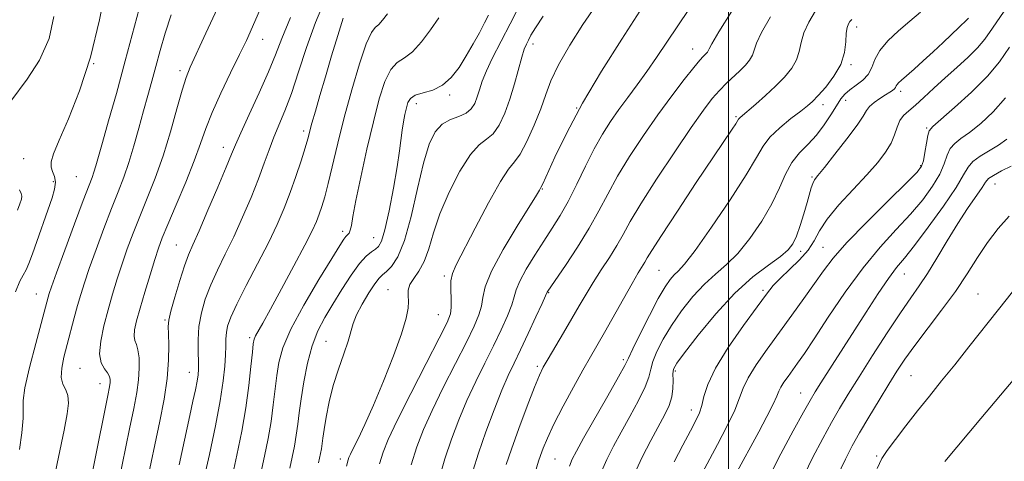
# Model space of a CAD drawing. Extents: x 2109800 to 2112700, y 312300 to 315200.
# Drawn here: x 2110345 to 2110560, y 314101 to 314198 of the extents above; entities that cross this region are included whole.
import ezdxf

# ---------------------------------------------------------------- set-up
doc = ezdxf.new("R2010")
doc.units = 0
doc.header["$MEASUREMENT"] = 0
for name, color, linetype, lineweight in [('DTM SPOT ELEVATION', 2, 'Continuous', 13), ('GRID LINE', 7, 'Continuous', 0), ('INDEX CONTOUR', 41, 'Continuous', 13), ('INTERMEDIATE CONTOUR', 44, 'Continuous', 0)]:
    doc.layers.add(name, color=color, linetype=linetype, lineweight=lineweight)

msp = doc.modelspace()

# ---------------------------------------------------------------- linework, layer by layer
at = {"layer": 'DTM SPOT ELEVATION'}
for p in [(2110528.13, 314195.96, 1114.5), (2110397.84, 314193.28, 1084.7), (2110457.14, 314192.22, 1100.5), (2110492.18, 314191.11, 1107.3), (2110360.82, 314187.96, 1076), (2110526.84, 314187.7, 1114.2), (2110379.77, 314186.39, 1081.6), (2110438.84, 314181.05, 1096.3), (2110537.73, 314181.88, 1118.4), (2110431.56, 314179.15, 1096.6), (2110520.69, 314178.97, 1114.5), (2110525.68, 314179.93, 1116.7), (2110466.74, 314178.21, 1104), (2110501.68, 314176.35, 1111.8), (2110406.85, 314173.19, 1089.6), (2110543.44, 314173.85, 1121.8), (2110389.24, 314169.57, 1085.4), (2110345.5, 314167.1, 1075.1), (2110542.16, 314165.59, 1121.8), (2110351.94, 314162.1, 1075.7), (2110357.05, 314163.14, 1077), (2110518.29, 314163.08, 1117.8), (2110558.44, 314161.53, 1128.8), (2110459.18, 314160.46, 1104.1), (2110415.4, 314151.21, 1093.6), (2110422.22, 314149.8, 1095.1), (2110378.97, 314148.23, 1085.1), (2110515.79, 314146.82, 1118.5), (2110520.72, 314147.71, 1121.1), (2110484.75, 314142.62, 1113), (2110437.69, 314141.37, 1101.7), (2110538.57, 314141.87, 1126.8), (2110425.34, 314138.42, 1099.2), (2110460.55, 314137.74, 1108.1), (2110507.58, 314138.29, 1119.7), (2110348.25, 314137.48, 1077.2), (2110554.7, 314137.48, 1131.1), (2110376.45, 314131.74, 1085.8), (2110436.38, 314132.92, 1101.1), (2110395.02, 314127.87, 1091.7), (2110411.75, 314127.06, 1097.1), (2110476.98, 314123.06, 1113.7), (2110357.84, 314121.15, 1081.2), (2110458.09, 314121.62, 1109.7), (2110488.37, 314120.61, 1118.3), (2110381.8, 314120.27, 1087.3), (2110539.98, 314119.54, 1131), (2110362.22, 314117.81, 1081.3), (2110515.81, 314115.79, 1125.2), (2110491.82, 314112.03, 1119.4), (2110414.9, 314101.32, 1099.5), (2110461.93, 314101.34, 1113), (2110532.47, 314101.96, 1131.8)]:
    msp.add_point(p, dxfattribs=at)
at = {"layer": 'GRID LINE', "flags": 128}
msp.add_lwpolyline([(2110500, 312500), (2110500, 315000)], dxfattribs=at)
at = {"layer": 'INDEX CONTOUR', "flags": 128}
for points, elevation in [([(2110377.842, 314198.654), (2110376.476, 314194.636), (2110375.374, 314190.848), (2110374.429, 314187.341), (2110373.543, 314184.116), (2110372.658, 314180.952), (2110371.729, 314177.581), (2110370.719, 314173.831), (2110369.645, 314169.948), (2110368.537, 314166.278), (2110367.401, 314163.027), (2110366.163, 314159.835), (2110364.726, 314156.2), (2110363.054, 314151.821), (2110361.345, 314147.206), (2110359.859, 314143.066), (2110358.778, 314139.899), (2110357.989, 314137.378), (2110357.304, 314134.964), (2110356.573, 314132.244), (2110355.024, 314126.361), (2110354.314, 314123.609), (2110353.816, 314121.182), (2110353.709, 314119.194), (2110354.081, 314117.695), (2110354.686, 314116.458), (2110355.19, 314115.188), (2110355.322, 314113.567), (2110355.037, 314111.191), (2110354.351, 314107.638), (2110352.16, 314097.204)], 1080), ([(2110459.36, 314198.373), (2110457.664, 314195.811), (2110456.696, 314194.178), (2110456.132, 314193.101), (2110455.687, 314192.204), (2110455.235, 314191.086), (2110454.684, 314189.345), (2110453.09, 314183.5), (2110452.073, 314180.151), (2110450.938, 314177.071), (2110449.703, 314174.486), (2110448.38, 314172.582), (2110446.962, 314171.367), (2110445.347, 314170.132), (2110443.41, 314167.994), (2110441.111, 314164.349), (2110438.754, 314159.746), (2110436.729, 314155.012), (2110435.305, 314150.839), (2110434.27, 314147.363), (2110433.293, 314144.582), (2110432.144, 314142.463), (2110431, 314140.84), (2110430.144, 314139.517), (2110429.77, 314138.313), (2110429.735, 314137.121), (2110429.809, 314135.848), (2110429.761, 314134.335), (2110429.351, 314132.141), (2110428.338, 314128.756), (2110426.587, 314123.917), (2110424.398, 314118.36), (2110422.179, 314113.067), (2110420.275, 314108.838), (2110418.778, 314105.734), (2110417.72, 314103.629), (2110417.099, 314102.365), (2110416.784, 314101.637), (2110416.61, 314101.105), (2110416.228, 314099.73)], 1100), ([(2110509.178, 314198.225), (2110507.207, 314194.788), (2110506.128, 314192.428), (2110505.25, 314189.765), (2110504.627, 314188.693), (2110503.705, 314187.576), (2110502.518, 314186.377), (2110499.567, 314183.624), (2110498.001, 314182.06), (2110496.429, 314180.267), (2110494.519, 314177.766), (2110491.849, 314173.976), (2110488.212, 314168.618), (2110484.243, 314162.624), (2110480.788, 314157.224), (2110478.458, 314153.326), (2110476.902, 314150.529), (2110475.534, 314148.108), (2110473.903, 314145.491), (2110472.095, 314142.718), (2110470.332, 314139.987), (2110468.765, 314137.421), (2110467.27, 314134.858), (2110465.656, 314132.066), (2110463.814, 314128.933), (2110460.432, 314123.241), (2110459.389, 314121.424), (2110458.538, 314119.669), (2110457.457, 314117.028), (2110455.862, 314112.894), (2110454.038, 314108.016), (2110452.409, 314103.478), (2110451.281, 314100.068)], 1110), ([(2110560.425, 314199.437), (2110557.868, 314195.72), (2110556.184, 314193.325), (2110554.602, 314191.431), (2110552.522, 314189.37), (2110550.052, 314187.117), (2110547.478, 314184.801), (2110545.045, 314182.557), (2110542.865, 314180.525), (2110541.008, 314178.85), (2110539.525, 314177.601), (2110538.395, 314176.565), (2110537.575, 314175.456), (2110536.99, 314174.049), (2110536.432, 314172.371), (2110535.661, 314170.51), (2110534.459, 314168.512), (2110532.71, 314166.25), (2110530.321, 314163.554), (2110527.32, 314160.354), (2110524.211, 314156.978), (2110521.615, 314153.854), (2110519.947, 314151.293), (2110518.779, 314149.129), (2110517.474, 314147.079), (2110515.58, 314144.94), (2110513.389, 314142.827), (2110511.374, 314140.938), (2110509.832, 314139.324), (2110508.334, 314137.457), (2110506.274, 314134.663), (2110503.284, 314130.537), (2110499.961, 314125.739), (2110497.142, 314121.194), (2110495.444, 314117.636), (2110494.604, 314115), (2110494.139, 314113.029), (2110493.62, 314111.427), (2110492.839, 314109.74), (2110491.639, 314107.478), (2110489.955, 314104.331), (2110488.068, 314100.715)], 1120), ([(2110415.523, 314197.888), (2110414.334, 314194.122), (2110412.973, 314189.625), (2110411.617, 314185.046), (2110410.415, 314180.944), (2110409.427, 314177.519), (2110408.683, 314174.885), (2110407.747, 314171.435), (2110407.166, 314169.462), (2110406.28, 314166.646), (2110405.151, 314163.239), (2110403.889, 314159.67), (2110402.561, 314156.235), (2110401.031, 314152.699), (2110399.114, 314148.696), (2110396.737, 314144.044), (2110394.271, 314139.306), (2110392.197, 314135.231), (2110390.878, 314132.366), (2110390.195, 314130.444), (2110389.913, 314128.998), (2110389.816, 314127.609), (2110389.789, 314126.047), (2110389.741, 314124.133), (2110389.577, 314121.67), (2110389.205, 314118.408), (2110388.53, 314114.082), (2110387.494, 314108.569), (2110386.192, 314102.314), (2110384.753, 314095.908)], 1090), ([(2110561.561, 314154.495), (2110559.119, 314151.791), (2110556.778, 314148.717), (2110554.572, 314145.423), (2110552.308, 314141.887), (2110549.738, 314138.041), (2110546.727, 314133.903), (2110540.827, 314126.154), (2110538.693, 314123.209), (2110536.934, 314120.574), (2110535.137, 314117.694), (2110533.014, 314114.198), (2110530.771, 314110.455), (2110528.74, 314107.016), (2110527.125, 314104.185), (2110525.619, 314101.271), (2110523.789, 314097.333)], 1130)]:
    msp.add_lwpolyline(points, dxfattribs=dict(at, elevation=elevation))
at = {"layer": 'INTERMEDIATE CONTOUR', "flags": 128}
for points, elevation in [([(2110363.708, 314205.459), (2110362.095, 314197.559), (2110360.092, 314189.376), (2110357.695, 314181.98), (2110355.267, 314175.816), (2110353.263, 314171.171), (2110352.031, 314168.187), (2110351.499, 314166.42), (2110351.492, 314165.283), (2110351.816, 314164.265), (2110352.222, 314163.191), (2110352.442, 314161.96), (2110352.264, 314160.461), (2110351.696, 314158.522), (2110347.373, 314146.284), (2110346.589, 314144.17), (2110345.984, 314142.728), (2110345.39, 314141.576), (2110344.65, 314140.248), (2110343.656, 314137.959)], 1076), ([(2110371.814, 314203.804), (2110367.754, 314188.53), (2110365.798, 314181.425), (2110364.083, 314175.374), (2110362.738, 314170.68), (2110361.278, 314165.51), (2110360.879, 314164.186), (2110360.461, 314162.996), (2110358.545, 314157.945), (2110356.648, 314152.859), (2110354.505, 314147.064), (2110352.679, 314142.087), (2110351.588, 314139.063), (2110351.074, 314137.562), (2110350.837, 314136.761), (2110348.104, 314126.62), (2110346.753, 314121.382), (2110345.744, 314116.908), (2110345.377, 314114.141), (2110345.393, 314112.315), (2110345.392, 314110.237), (2110345.075, 314107.066), (2110344.544, 314103.365)], 1078), ([(2110493.554, 314203.233), (2110484.214, 314189.264), (2110482.092, 314186.199), (2110479.995, 314183.319), (2110477.924, 314180.547), (2110475.949, 314177.877), (2110474.114, 314175.26), (2110472.347, 314172.477), (2110470.551, 314169.265), (2110468.659, 314165.485), (2110466.73, 314161.492), (2110464.855, 314157.762), (2110463.088, 314154.63), (2110461.344, 314151.852), (2110459.502, 314149.042), (2110457.516, 314145.954), (2110455.645, 314142.887), (2110454.221, 314140.281), (2110453.45, 314138.408), (2110453.022, 314136.869), (2110452.499, 314135.098), (2110451.535, 314132.655), (2110450.149, 314129.589), (2110448.453, 314126.079), (2110446.562, 314122.283), (2110444.592, 314118.282), (2110442.664, 314114.139), (2110440.877, 314109.912), (2110439.262, 314105.63), (2110437.822, 314101.312), (2110436.566, 314097.03)], 1106), ([(2110411.54, 314202.086), (2110409.444, 314196.915), (2110407.507, 314191.446), (2110405.747, 314186.108), (2110404.158, 314181.374), (2110402.734, 314177.584), (2110400.335, 314171.79), (2110399.308, 314169.078), (2110398.236, 314166.117), (2110396.947, 314162.675), (2110395.32, 314158.625), (2110393.46, 314154.265), (2110391.526, 314150.003), (2110389.661, 314146.156), (2110387.954, 314142.681), (2110386.477, 314139.447), (2110385.294, 314136.339), (2110384.431, 314133.307), (2110383.904, 314130.324), (2110383.703, 314127.406), (2110383.71, 314124.741), (2110383.781, 314122.566), (2110383.791, 314121.004), (2110383.696, 314119.737), (2110383.476, 314118.336), (2110383.11, 314116.437), (2110382.595, 314113.956), (2110381.934, 314110.872), (2110379.577, 314100.032)], 1088), ([(2110454.583, 314201.552), (2110452.099, 314196.625), (2110448.218, 314189.067), (2110446.915, 314186.324), (2110446.026, 314184.086), (2110445.417, 314182.231), (2110444.92, 314180.638), (2110444.371, 314179.218), (2110443.607, 314178.003), (2110442.468, 314177.056), (2110440.868, 314176.371), (2110439.024, 314175.685), (2110437.23, 314174.664), (2110435.706, 314172.974), (2110434.382, 314170.256), (2110433.116, 314166.146), (2110431.795, 314160.551), (2110430.403, 314154.465), (2110428.957, 314149.151), (2110427.49, 314145.576), (2110426.121, 314143.498), (2110424.989, 314142.377), (2110424.161, 314141.686), (2110423.418, 314140.955), (2110422.474, 314139.72), (2110421.146, 314137.693), (2110419.69, 314135.233), (2110418.466, 314132.876), (2110417.719, 314130.979), (2110416.612, 314127.142), (2110415.652, 314124.354), (2110414.483, 314121.018), (2110413.349, 314117.406), (2110412.447, 314113.797), (2110411.79, 314110.492), (2110411.345, 314107.793), (2110411.071, 314105.903), (2110410.757, 314103.565), (2110410.579, 314102.533), (2110410.368, 314101.486), (2110410.139, 314100.465)], 1098), ([(2110470.812, 314200.564), (2110468.102, 314196.508), (2110465.218, 314191.976), (2110462.743, 314187.698), (2110461.083, 314184.197), (2110459.936, 314181.145), (2110458.822, 314178.002), (2110457.386, 314174.431), (2110455.783, 314170.907), (2110454.293, 314168.109), (2110453.071, 314166.39), (2110451.785, 314164.807), (2110449.979, 314162.089), (2110447.38, 314157.433), (2110444.479, 314151.892), (2110440.319, 314143.83), (2110439.474, 314141.92), (2110439.152, 314140.349), (2110439.11, 314138.431), (2110439.183, 314136.351), (2110439.227, 314134.516), (2110439.056, 314133.082), (2110438.312, 314131.207), (2110436.596, 314127.797), (2110433.724, 314122.216), (2110430.356, 314115.641), (2110427.367, 314109.707), (2110425.412, 314105.609), (2110424.258, 314102.787), (2110423.451, 314100.243)], 1102), ([(2110352.109, 314198.297), (2110351.058, 314193.423), (2110348.916, 314188.704), (2110346.265, 314184.565), (2110342.643, 314179.713)], 1074), ([(2110387.942, 314200.124), (2110385.435, 314194.594), (2110382.012, 314187.134), (2110381.1, 314184.87), (2110380.23, 314182.121), (2110379.082, 314178.024), (2110377.657, 314172.987), (2110376.032, 314167.738), (2110374.293, 314162.871), (2110372.548, 314158.462), (2110370.908, 314154.454), (2110369.461, 314150.782), (2110368.186, 314147.348), (2110367.039, 314144.043), (2110365.976, 314140.766), (2110364.97, 314137.446), (2110363.992, 314134.018), (2110363.058, 314130.489), (2110362.357, 314127.152), (2110362.122, 314124.37), (2110362.485, 314122.402), (2110363.191, 314121.089), (2110363.886, 314120.166), (2110364.291, 314119.403), (2110364.432, 314118.711), (2110364.409, 314118.032), (2110364.275, 314117.148), (2110363.89, 314115.184), (2110357.689, 314084.326)], 1082), ([(2110397.373, 314200.028), (2110395.653, 314195.995), (2110394.299, 314192.996), (2110392.811, 314189.91), (2110390.846, 314185.921), (2110388.688, 314181.447), (2110386.773, 314177.215), (2110385.391, 314173.705), (2110384.242, 314170.433), (2110382.874, 314166.669), (2110380.992, 314161.966), (2110378.908, 314156.995), (2110377.09, 314152.708), (2110375.867, 314149.745), (2110375.026, 314147.491), (2110374.219, 314145.021), (2110373.188, 314141.681), (2110372.049, 314137.892), (2110371.009, 314134.349), (2110370.242, 314131.601), (2110369.791, 314129.623), (2110369.663, 314128.249), (2110369.836, 314127.278), (2110370.181, 314126.381), (2110370.538, 314125.198), (2110370.77, 314123.454), (2110370.823, 314121.225), (2110370.664, 314118.667), (2110370.263, 314115.841), (2110369.605, 314112.403), (2110368.679, 314107.905), (2110366.272, 314096.081)], 1084), ([(2110425.237, 314198.869), (2110424.146, 314197.466), (2110423.31, 314196.529), (2110422.553, 314195.881), (2110421.7, 314194.77), (2110420.579, 314192.305), (2110419.088, 314187.897), (2110417.398, 314182.181), (2110415.751, 314176.103), (2110414.345, 314170.476), (2110412.256, 314161.672), (2110411.5, 314158.767), (2110410.864, 314156.643), (2110410.284, 314154.97), (2110409.655, 314153.372), (2110408.704, 314151.298), (2110407.117, 314148.157), (2110404.735, 314143.641), (2110402.016, 314138.586), (2110399.574, 314134.116), (2110397.884, 314131.088), (2110396.303, 314128.284), (2110395.993, 314127.556), (2110395.8, 314126.554), (2110395.607, 314124.698), (2110395.307, 314121.569), (2110394.847, 314117.39), (2110394.183, 314112.543), (2110393.294, 314107.383), (2110392.24, 314102.148), (2110391.1, 314097.047)], 1092), ([(2110447.412, 314198.585), (2110446.522, 314196.845), (2110445.376, 314194.708), (2110444.009, 314192.24), (2110442.506, 314189.642), (2110440.929, 314187.123), (2110439.221, 314184.9), (2110437.297, 314183.196), (2110435.145, 314182.143), (2110433.043, 314181.513), (2110431.341, 314180.991), (2110430.289, 314180.309), (2110429.723, 314179.397), (2110429.385, 314178.237), (2110429.058, 314176.821), (2110428.727, 314175.186), (2110428.43, 314173.383), (2110427.848, 314168.831), (2110427.326, 314165.309), (2110426.524, 314160.642), (2110425.578, 314155.686), (2110424.675, 314151.552), (2110423.946, 314149.059), (2110423.302, 314147.848), (2110422.602, 314147.264), (2110421.712, 314146.708), (2110420.557, 314145.782), (2110419.074, 314144.144), (2110417.246, 314141.589), (2110415.239, 314138.465), (2110413.265, 314135.259), (2110411.501, 314132.315), (2110409.982, 314129.398), (2110408.707, 314126.132), (2110407.674, 314122.283), (2110406.869, 314118.228), (2110406.277, 314114.486), (2110405.87, 314111.438), (2110405.556, 314108.903), (2110405.232, 314106.557), (2110404.817, 314104.149), (2110404.325, 314101.706), (2110403.793, 314099.326)], 1096), ([(2110480.584, 314199.433), (2110476.59, 314193.301), (2110472.187, 314186.313), (2110468.002, 314179.24), (2110464.555, 314172.794), (2110461.954, 314167.454), (2110459.262, 314161.575), (2110458.874, 314160.772), (2110458.542, 314160.196), (2110457.872, 314159.09), (2110453.652, 314152.304), (2110450.594, 314147.198), (2110448.05, 314142.474), (2110446.684, 314139.059), (2110446.153, 314136.69), (2110445.863, 314134.807), (2110445.295, 314132.868), (2110444.23, 314130.398), (2110442.525, 314126.938), (2110440.143, 314122.249), (2110437.474, 314116.961), (2110435.016, 314111.923), (2110433.138, 314107.733), (2110431.705, 314103.985), (2110430.451, 314100.025)], 1104), ([(2110500.745, 314199.41), (2110497.891, 314194.89), (2110496.334, 314192.289), (2110495.733, 314191.158), (2110495.569, 314190.761), (2110495.407, 314190.483), (2110495.168, 314190.194), (2110494.446, 314189.479), (2110493.705, 314188.669), (2110492.373, 314187.074), (2110490.272, 314184.425), (2110487.565, 314180.881), (2110484.506, 314176.705), (2110481.343, 314172.17), (2110478.318, 314167.579), (2110475.67, 314163.245), (2110473.531, 314159.367), (2110471.6, 314155.698), (2110469.467, 314151.878), (2110466.882, 314147.723), (2110464.243, 314143.74), (2110460.376, 314138.072), (2110460.249, 314137.861), (2110459.886, 314137.039), (2110459.135, 314135.389), (2110457.774, 314132.44), (2110456.067, 314128.78), (2110454.382, 314125.22), (2110452.981, 314122.317), (2110451.71, 314119.602), (2110450.312, 314116.355), (2110448.619, 314112.091), (2110446.819, 314107.273), (2110445.192, 314102.598), (2110443.946, 314098.609)], 1108), ([(2110519.062, 314199.484), (2110517.606, 314197.034), (2110516.522, 314194.686), (2110515.922, 314192.567), (2110515.52, 314190.626), (2110514.932, 314188.768), (2110513.852, 314186.907), (2110512.292, 314185), (2110510.34, 314183.012), (2110508.132, 314180.957), (2110505.977, 314179.048), (2110502.596, 314176.167), (2110502.354, 314175.941), (2110502.206, 314175.744), (2110501.583, 314174.752), (2110500.787, 314173.555), (2110496.714, 314167.493), (2110492.948, 314161.855), (2110488.792, 314155.603), (2110485.289, 314150.275), (2110483.203, 314147.014), (2110482.203, 314145.36), (2110481.678, 314144.448), (2110480.208, 314142.069), (2110478.853, 314139.773), (2110476.95, 314136.429), (2110472.789, 314129.023), (2110469.741, 314123.705), (2110468.094, 314120.799), (2110466.005, 314117.026), (2110463.752, 314112.847), (2110461.744, 314108.955), (2110460.294, 314105.898), (2110459.348, 314103.654), (2110458.756, 314102.053), (2110458.358, 314100.842), (2110457.256, 314097.122)], 1112), ([(2110542.063, 314199.22), (2110539.764, 314197.221), (2110537.3, 314195.099), (2110534.969, 314192.923), (2110533.153, 314190.811), (2110532.08, 314188.857), (2110531.405, 314187.106), (2110530.643, 314185.579), (2110529.439, 314184.288), (2110527.984, 314183.183), (2110526.603, 314182.209), (2110525.529, 314181.276), (2110524.625, 314180.189), (2110523.662, 314178.724), (2110522.456, 314176.752), (2110520.992, 314174.497), (2110519.299, 314172.279), (2110517.435, 314170.315), (2110515.567, 314168.419), (2110513.892, 314166.305), (2110512.516, 314163.74), (2110511.175, 314160.702), (2110509.515, 314157.221), (2110507.291, 314153.4), (2110504.697, 314149.627), (2110502.037, 314146.361), (2110499.541, 314143.892), (2110497.149, 314141.834), (2110494.728, 314139.633), (2110492.201, 314136.878), (2110489.714, 314133.738), (2110487.474, 314130.527), (2110485.653, 314127.526), (2110484.293, 314124.876), (2110483.411, 314122.685), (2110482.946, 314120.956), (2110482.537, 314119.27), (2110481.748, 314117.104), (2110480.284, 314114.108), (2110478.393, 314110.629), (2110476.465, 314107.188), (2110474.793, 314104.14), (2110473.32, 314101.193), (2110471.889, 314097.889)], 1116), ([(2110403.992, 314198.049), (2110402.072, 314193.456), (2110400.668, 314189.85), (2110399.164, 314186.134), (2110397.138, 314181.556), (2110394.93, 314176.764), (2110393.068, 314172.754), (2110391.896, 314170.147), (2110391.022, 314168.067), (2110389.867, 314165.257), (2110388.038, 314160.889), (2110385.884, 314155.815), (2110383.937, 314151.31), (2110382.585, 314148.268), (2110381.637, 314146.056), (2110380.757, 314143.661), (2110379.706, 314140.385), (2110378.629, 314136.772), (2110377.773, 314133.683), (2110377.315, 314131.701), (2110377.176, 314130.305), (2110377.215, 314128.698), (2110377.287, 314126.242), (2110377.243, 314122.937), (2110376.932, 314118.943), (2110376.255, 314114.43), (2110375.321, 314109.608), (2110372.352, 314095.4)], 1086), ([(2110436.459, 314197.939), (2110434.639, 314195.372), (2110432.683, 314192.722), (2110430.753, 314190.556), (2110428.982, 314189.217), (2110427.388, 314188.168), (2110425.96, 314186.648), (2110424.672, 314184.03), (2110423.433, 314180.204), (2110422.135, 314175.196), (2110420.727, 314169.197), (2110419.376, 314163.088), (2110418.303, 314157.919), (2110417.66, 314154.474), (2110417.32, 314152.488), (2110417.09, 314151.428), (2110416.811, 314150.823), (2110416.473, 314150.434), (2110416.107, 314150.078), (2110415.661, 314149.499), (2110414.78, 314148.115), (2110413.031, 314145.27), (2110410.197, 314140.616), (2110406.924, 314135.046), (2110404.075, 314129.765), (2110402.298, 314125.678), (2110401.392, 314122.486), (2110400.942, 314119.592), (2110400.201, 314113.146), (2110399.708, 314109.55), (2110399.056, 314105.766), (2110398.283, 314101.927), (2110397.447, 314098.187)], 1094), ([(2110527.027, 314197.631), (2110526.64, 314197.141), (2110526.317, 314196.623), (2110526.034, 314195.843), (2110525.837, 314194.584), (2110525.716, 314192.706), (2110525.414, 314190.361), (2110524.614, 314187.772), (2110523.133, 314185.17), (2110521.316, 314182.803), (2110519.641, 314180.924), (2110518.424, 314179.664), (2110517.33, 314178.689), (2110515.86, 314177.539), (2110513.697, 314175.886), (2110511.247, 314173.89), (2110509.094, 314171.846), (2110507.588, 314169.867), (2110506.134, 314167.368), (2110503.903, 314163.58), (2110500.377, 314158.122), (2110496.287, 314152.106), (2110492.674, 314147.027), (2110490.321, 314143.98), (2110488.963, 314142.475), (2110488.076, 314141.623), (2110487.194, 314140.627), (2110486.092, 314139.028), (2110484.602, 314136.457), (2110482.665, 314132.776), (2110480.645, 314128.763), (2110479.014, 314125.425), (2110478.049, 314123.39), (2110477.243, 314121.773), (2110475.895, 314119.305), (2110473.549, 314115.154), (2110468.244, 314105.853), (2110466.648, 314103.017), (2110465.739, 314101.262), (2110465.11, 314099.771)], 1114), ([(2110552.625, 314197.873), (2110552.246, 314197.497), (2110550.558, 314195.912), (2110547.065, 314192.575), (2110544.907, 314190.551), (2110542.708, 314188.546), (2110540.68, 314186.735), (2110537.946, 314184.337), (2110537.306, 314183.752), (2110536.967, 314183.368), (2110536.783, 314183.04), (2110536.632, 314182.726), (2110536.402, 314182.414), (2110535.988, 314182.078), (2110535.341, 314181.658), (2110534.413, 314181.083), (2110533.216, 314180.313), (2110531.967, 314179.428), (2110530.934, 314178.535), (2110530.251, 314177.657), (2110529.519, 314176.441), (2110528.202, 314174.447), (2110525.975, 314171.451), (2110523.349, 314168.087), (2110521.042, 314165.208), (2110519.598, 314163.43), (2110518.853, 314162.444), (2110518.468, 314161.706), (2110518.147, 314160.744), (2110517.246, 314157.485), (2110516.538, 314155.058), (2110515.724, 314152.462), (2110514.915, 314150.161), (2110514.142, 314148.471), (2110513.1, 314147.122), (2110511.4, 314145.694), (2110508.761, 314143.803), (2110505.336, 314141.193), (2110501.38, 314137.641), (2110497.207, 314133.128), (2110493.337, 314128.448), (2110490.346, 314124.597), (2110488.639, 314122.275), (2110487.941, 314120.989), (2110487.808, 314119.946), (2110487.842, 314118.521), (2110487.829, 314116.767), (2110487.602, 314114.903), (2110487.018, 314113.062), (2110486.047, 314111.033), (2110482.961, 314105.332), (2110481.084, 314101.681), (2110479.296, 314097.89)], 1118), ([(2110561.624, 314191.552), (2110559.421, 314188.351), (2110556.777, 314185.16), (2110553.288, 314181.671), (2110549.577, 314178.307), (2110544.777, 314174.157), (2110544.024, 314173.241), (2110543.719, 314172.189), (2110543.414, 314170.48), (2110543.066, 314168.455), (2110542.731, 314166.673), (2110542.343, 314165.446), (2110541.341, 314164.123), (2110539.038, 314161.804), (2110535.065, 314157.922), (2110530.308, 314153.215), (2110525.969, 314148.749), (2110522.931, 314145.305), (2110520.798, 314142.521), (2110518.855, 314139.747), (2110516.54, 314136.485), (2110513.901, 314132.834), (2110508.455, 314125.351), (2110506.101, 314121.973), (2110504.322, 314119.116), (2110503.236, 314116.849), (2110502.429, 314114.691), (2110501.356, 314112.021), (2110499.641, 314108.45), (2110497.582, 314104.491), (2110494.209, 314098.212)], 1122), ([(2110560.739, 314180.424), (2110558.029, 314177.388), (2110555.297, 314174.836), (2110552.858, 314172.867), (2110550.966, 314171.502), (2110549.592, 314170.45), (2110548.638, 314169.345), (2110547.969, 314167.881), (2110547.3, 314166.006), (2110546.307, 314163.731), (2110544.732, 314161.08), (2110542.575, 314158.123), (2110539.9, 314154.944), (2110536.776, 314151.563), (2110533.282, 314147.749), (2110529.506, 314143.207), (2110525.587, 314137.843), (2110521.881, 314132.36), (2110518.801, 314127.661), (2110516.631, 314124.406), (2110515.162, 314122.288), (2110513.052, 314119.374), (2110512.169, 314118.109), (2110511.502, 314117.037), (2110511.074, 314116.148), (2110510.623, 314115.064), (2110509.819, 314113.32), (2110508.433, 314110.607), (2110506.652, 314107.261), (2110501.491, 314097.741)], 1124), ([(2110561.015, 314171.365), (2110559.191, 314170.059), (2110555.16, 314167.66), (2110553.558, 314166.501), (2110552.525, 314165.282), (2110551.534, 314163.556), (2110549.883, 314160.79), (2110547.121, 314156.714), (2110543.809, 314152.124), (2110540.762, 314148.084), (2110538.561, 314145.323), (2110536.865, 314143.234), (2110535.099, 314140.876), (2110532.825, 314137.541), (2110530.153, 314133.449), (2110520.266, 314118.029), (2110518.987, 314115.991), (2110517.896, 314114.149), (2110516.436, 314111.55), (2110514.213, 314107.512), (2110511.492, 314102.429), (2110508.706, 314096.965)], 1126), ([(2110561.969, 314165.5), (2110559.838, 314164.428), (2110558.076, 314163.459), (2110557.04, 314162.732), (2110556.385, 314161.963), (2110555.589, 314160.763), (2110552.419, 314156.165), (2110550.27, 314152.884), (2110547.973, 314149.142), (2110545.7, 314145.345), (2110543.625, 314141.956), (2110541.824, 314139.235), (2110539.994, 314136.628), (2110537.74, 314133.367), (2110534.819, 314128.961), (2110531.605, 314123.989), (2110528.627, 314119.303), (2110526.275, 314115.522), (2110524.368, 314112.356), (2110522.588, 314109.283), (2110520.652, 314105.81), (2110518.423, 314101.537), (2110515.801, 314096.098)], 1128), ([(2110344.58, 314160.269), (2110344.938, 314159.498), (2110345.052, 314158.901), (2110344.966, 314158.208), (2110344.659, 314157.231), (2110344.112, 314155.799)], 1074), ([(2110562.289, 314137.957), (2110559.168, 314134.057), (2110552.698, 314125.85), (2110549.604, 314121.951), (2110546.737, 314118.404), (2110544.047, 314115.098), (2110541.445, 314111.852), (2110538.899, 314108.58), (2110536.607, 314105.559), (2110534.825, 314103.157), (2110533.656, 314101.431), (2110532.595, 314099.197)], 1132), ([(2110562.775, 314119.051), (2110555.352, 314110.174), (2110547.433, 314100.743)], 1134)]:
    msp.add_lwpolyline(points, dxfattribs=dict(at, elevation=elevation))

doc.saveas('drawing.dxf')
